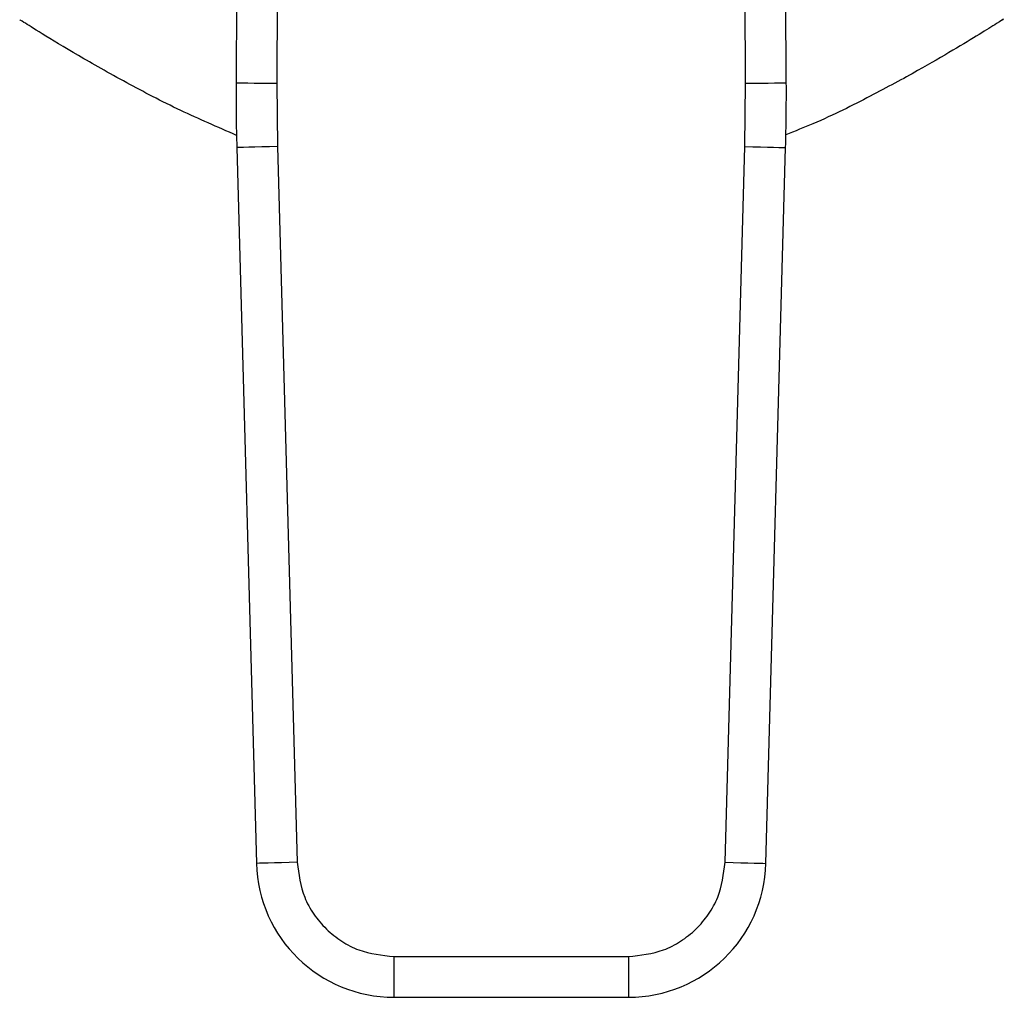
# Model space of a CAD drawing. Extents: x 0.4 to 10.6, y 0.4 to 8.1.
# Drawn here: x 7.4 to 7.5, y 5 to 5.1 of the extents above; entities that cross this region are included whole.
import ezdxf

# ---------------------------------------------------------------- set-up
doc = ezdxf.new("R2010")
doc.units = 0
doc.linetypes.add('SLD-SOLID', pattern=[0])
doc.layers.get('0').update_dxf_attribs({"linetype": 'CONTINUOUS'})

msp = doc.modelspace()

# ---------------------------------------------------------------- linework, layer by layer
at = {"color": 7, "linetype": 'SLD-SOLID'}
for p, q in [((7.375577621917919, 5.168206482588705), (7.375108033268572, 5.059257939690088)), ((7.37995201879192, 5.168187513918943), (7.379482430142574, 5.059239101389191)), ((7.429759182674572, 5.059239101389191), (7.429289528840794, 5.168187513918943)), ((7.434133579548574, 5.059257939690088), (7.433663990899228, 5.168206482588705)), ((7.379482430142574, 5.059239101389191), (7.379560716645609, 5.052448317614681)), ((7.429680830987105, 5.052448317614681), (7.429759182674572, 5.059239101389191)), ((7.379560716645609, 5.052448317614681), (7.381662002001011, 4.975706033777723)), ((7.427579545631703, 4.975706033777723), (7.429680830987105, 5.052448317614681)), ((7.375187949382412, 5.052328573812788), (7.377289169553381, 4.975586289975829)), ((7.431952378079332, 4.975586289975829), (7.434053663434734, 5.052328573812788)), ((7.392047446471914, 4.965601077918444), (7.417194166345231, 4.965601077918444)), ((7.392047446471914, 4.965601077918444), (7.392047446471914, 4.96122661586001)), ((7.417194166345231, 4.965601077918444), (7.417194166345231, 4.96122661586001)), ((7.392047446471914, 4.96122661586001), (7.417194166345231, 4.96122661586001))]:
    msp.add_line(p, q, dxfattribs=at)
at = {"color": 7, "linetype": 'SLD-SOLID', "flags": 128}
for points in [[(7.375108033268572, 5.059257939690088), (7.375192056001639, 5.059257548583494), (7.375440995348092, 5.05925650563258), (7.375845204011973, 5.059254745652911), (7.376389233282856, 5.059252399013353), (7.377052158958015, 5.059249530898338), (7.37780842874004, 5.059246271676729), (7.378629035556616, 5.059242751717392), (7.379482430142574, 5.059239101389191)], [(7.429759182674572, 5.059239101389191), (7.430612577260529, 5.059242751717392), (7.431433184077106, 5.059246271676729), (7.432189453859131, 5.059249530898338), (7.432852314349859, 5.059252399013353), (7.433396343620742, 5.059254745652911), (7.433800617469053, 5.05925650563258), (7.434049491631075, 5.059257548583494), (7.434133579548574, 5.059257939690088)], [(7.379560716645609, 5.052448317614681), (7.378707647981813, 5.052424981587966), (7.377887301902965, 5.052402492958867), (7.3771313580431, 5.052381764309438), (7.37646869310567, 5.052363643037295), (7.375924859388083, 5.05234878098676), (7.375520781093067, 5.052337699633291), (7.375271972115478, 5.052330855267913), (7.375187949382412, 5.052328573812788)], [(7.429680830987105, 5.052448317614681), (7.430533964835333, 5.052424981587966), (7.431354245729748, 5.052402492958867), (7.432110254774045, 5.052381764309438), (7.432772919711476, 5.052363643037295), (7.433316688244631, 5.05234878098676), (7.433720831724079, 5.052337699633291), (7.433969640701669, 5.052330855267913), (7.434053663434734, 5.052328573812788)], [(7.381662002001011, 4.975706033777723), (7.380808933337215, 4.975682632566575), (7.379988587258367, 4.975660209121909), (7.37923257821407, 4.975639480472479), (7.378569978461072, 4.975621359200336), (7.378026144743485, 4.975606497149801), (7.377622066448469, 4.975595415796333), (7.377373192286448, 4.975588571430954), (7.377289169553381, 4.975586289975829)], [(7.427579545631703, 4.975706033777723), (7.428432679479931, 4.975682632566575), (7.429252960374346, 4.975660209121909), (7.430008969418644, 4.975639480472479), (7.430671634356074, 4.975621359200336), (7.431215402889229, 4.975606497149801), (7.431619546368677, 4.975595415796333), (7.431868355346267, 4.975588571430954), (7.431952378079332, 4.975586289975829)]]:
    msp.add_lwpolyline(points, dxfattribs=at)
at = {"color": 7, "linetype": 'SLD-SOLID'}
for centre, radius, start, end in [((7.59382863493949, 5.05831516896163), 0.2187226596675555, 179.753036962099, 181.5684211314636), ((7.21541294658866, 5.05831516896163), 0.2187226596675486, 358.4315788685021, 0.2469630375344827), ((7.392047444517684, 4.975990382137483), 0.01476377952760356, 181.5684211252938, 269.9999999955854), ((7.417194137010465, 4.975990382137483), 0.01476377952762062, 270.0000000037165, 358.4315788693925)]:
    msp.add_arc(centre, radius, start, end, dxfattribs=at)
for points, knots in [([(7.457337933712116, 5.06603803321772), (7.457371720500028, 5.066059422902293), (7.457583948994112, 5.06619378017111), (7.4567661692927, 5.065674775636751), (7.455015017723997, 5.064577938228817), (7.452115208189259, 5.0628161593995), (7.448235312674371, 5.060551814686606), (7.443188463663442, 5.057846911648344), (7.438417135193614, 5.0554151696874), (7.435058872279833, 5.054088410785337), (7.434069438067318, 5.05369751207277)], [0, 0, 0, 0, 0.02695541029653729, 0.1693178454736158, 0.3158331404394727, 0.4588134045832203, 0.6050943864087993, 0.7662999568356781, 0.9311457071381057, 1, 1, 1, 1]), ([(7.375172891778581, 5.053633761698109), (7.373130534769886, 5.05452107183809), (7.368795902073442, 5.056404270283941), (7.363059402046914, 5.059416152358995), (7.357898796110696, 5.062340895904951), (7.354236498565948, 5.064569708726187), (7.352110986240903, 5.065905352183958), (7.351969644920301, 5.065995813674595), (7.35190367910503, 5.06603803321772)], [0, 0, 0, 0, 0.1497447136457853, 0.3178133544356358, 0.5016372841257731, 0.6920175209104595, 0.8562606091685687, 1, 1, 1, 1]), ([(7.381662002001011, 4.975706033777723), (7.381831441881912, 4.974424121151714), (7.382091855153997, 4.972453941169949), (7.38340999159451, 4.97010302888613), (7.384750777363521, 4.968491191834396), (7.386398743647386, 4.967195068746653), (7.388784795342779, 4.965941686588231), (7.390761378253045, 4.965735338667738), (7.392047446471914, 4.965601077918444)], [0, 0, 0, 0, 0.2398335466384285, 0.3686017618947712, 0.5000013931254531, 0.6313982472445144, 0.7601684213821429, 1, 1, 1, 1]), ([(7.417194166345231, 4.965601077918444), (7.418480208960823, 4.965735349581169), (7.420456783570275, 4.965941717516488), (7.422842852618076, 4.967195052834001), (7.424490843204417, 4.968491170224762), (7.425831537799839, 4.970103069364174), (7.427149801795635, 4.972453901612893), (7.42741014951235, 4.974424110636289), (7.427579545631703, 4.975706033777723)], [0, 0, 0, 0, 0.2398280265720618, 0.3686020837958763, 0.499999188765599, 0.6313964491718117, 0.7601668573178105, 1, 1, 1, 1])]:
    msp.add_open_spline(points, degree=3, knots=knots, dxfattribs=at)

doc.saveas('drawing.dxf')
